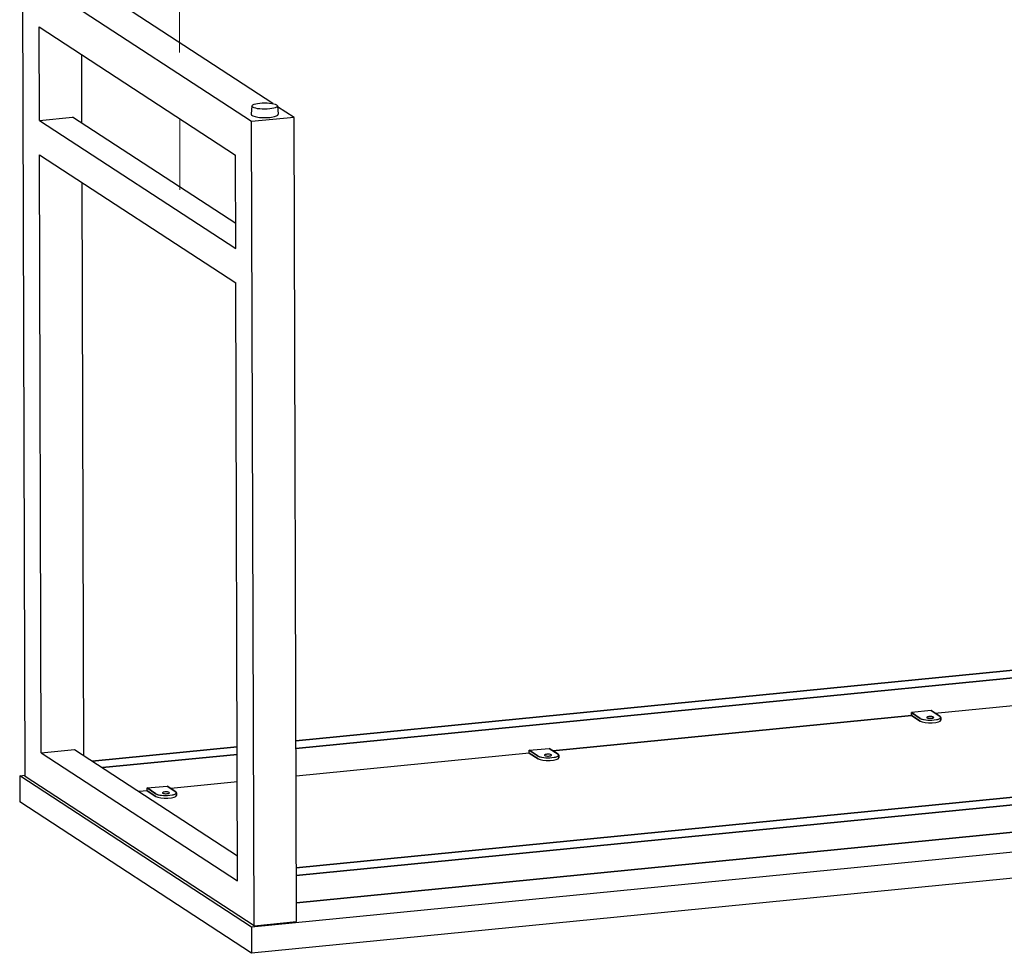
# Model space of a CAD drawing. Units: millimetres. Extents: x 3666 to 6641, y -3230 to -1121.
# Drawn here: x 5136 to 5465, y -2015 to -1703 of the extents above; entities that cross this region are included whole.
import ezdxf

# ---------------------------------------------------------------- set-up
doc = ezdxf.new("R2010")
doc.units = ezdxf.units.MM
doc.header["$LTSCALE"] = 5
doc.linetypes.add('CENTER2', pattern=[28.575, 19.05, -3.175, 3.175, -3.175])
doc.layers.add('Net Center', color=6, linetype='CENTER2', lineweight=18, true_color=0xff00ff)
doc.layers.add('Net Thay', color=7, linetype='Continuous', lineweight=25)

msp = doc.modelspace()

# ---------------------------------------------------------------- linework, layer by layer
at = {"layer": 'Net Center', "ltscale": 0.506893}
msp.add_line((5189.242, -1713.735), (5188.966, -1620.491), dxfattribs=at)
at = {"layer": 'Net Center', "ltscale": 0.453039}
msp.add_line((5189.378, -1759.717), (5189.308, -1735.907), dxfattribs=at)
at = {"layer": 'Net Thay'}
for p, q in [((5220.395, -1730.85), (5151.044, -1685.561)), ((5220.395, -1730.85), (5151.044, -1685.561)), ((5213.352, -1736.923), (5136.847, -1686.961)), ((5137.643, -1955.958), (5136.847, -1686.961)), ((5213.352, -1736.923), (5136.847, -1686.961)), ((5137.643, -1955.958), (5136.847, -1686.961)), ((5142.319, -1705.221), (5207.968, -1748.092)), ((5142.411, -1736.489), (5142.319, -1705.221)), ((5142.411, -1736.489), (5142.319, -1705.221)), ((5142.319, -1705.221), (5207.968, -1748.092)), ((5156.616, -1737.427), (5156.548, -1714.513)), ((5156.616, -1737.427), (5156.548, -1714.513)), ((5213.467, -1731.68), (5213.226, -1734.438)), ((5221.991, -1731.654), (5222.248, -1734.411)), ((5227.55, -1735.522), (5222.014, -1731.907)), ((5227.55, -1735.522), (5222.014, -1731.907)), ((5142.411, -1736.489), (5153.503, -1735.395)), ((5142.411, -1736.489), (5153.503, -1735.395)), ((5142.411, -1736.489), (5208.06, -1779.36)), ((5142.411, -1736.489), (5208.06, -1779.36)), ((5208.035, -1771.007), (5153.503, -1735.395)), ((5208.035, -1771.007), (5153.503, -1735.395)), ((5227.55, -1735.522), (5213.352, -1736.923)), ((5227.55, -1735.522), (5213.352, -1736.923)), ((5214.149, -2005.92), (5213.352, -1736.923)), ((5214.149, -2005.92), (5213.352, -1736.923)), ((5228.346, -2004.519), (5227.55, -1735.522)), ((5228.346, -2004.519), (5227.55, -1735.522)), ((5142.445, -1747.984), (5208.094, -1790.856)), ((5143.037, -1948.007), (5142.445, -1747.984)), ((5143.037, -1948.007), (5142.445, -1747.984)), ((5142.445, -1747.984), (5208.094, -1790.856)), ((5208.06, -1779.36), (5207.968, -1748.092)), ((5208.06, -1779.36), (5207.968, -1748.092)), ((5157.242, -1948.946), (5156.674, -1757.277)), ((5157.242, -1948.946), (5156.674, -1757.277)), ((5208.686, -1990.879), (5208.094, -1790.856)), ((5208.686, -1990.879), (5208.094, -1790.856)), ((5228.167, -1944.077), (5582.947, -1909.08)), ((5582.947, -1909.08), (5228.167, -1944.077)), ((5228.175, -1946.627), (5586.34, -1911.295)), ((5586.34, -1911.295), (5228.175, -1946.627)), ((5441.841, -1934.749), (5561.743, -1922.921)), ((5441.841, -1934.749), (5561.743, -1922.921)), ((5433.965, -1935.526), (5314.063, -1947.353)), ((5314.063, -1947.353), (5433.965, -1935.526)), ((5440.617, -1933.95), (5433.962, -1934.606)), ((5440.617, -1933.95), (5433.962, -1934.606)), ((5433.965, -1935.526), (5433.962, -1934.606)), ((5433.962, -1934.606), (5436.931, -1936.545)), ((5436.931, -1936.545), (5433.962, -1934.606)), ((5433.962, -1934.606), (5433.965, -1935.526)), ((5436.934, -1937.464), (5433.965, -1935.526)), ((5433.965, -1935.526), (5436.934, -1937.464)), ((5443.586, -1935.888), (5440.617, -1933.95)), ((5440.617, -1933.95), (5443.586, -1935.888)), ((5443.824, -1937.126), (5443.821, -1936.206)), ((5443.821, -1936.206), (5443.824, -1937.126)), ((5143.037, -1948.007), (5154.129, -1946.913)), ((5143.037, -1948.007), (5154.129, -1946.913)), ((5143.037, -1948.007), (5208.686, -1990.879)), ((5143.037, -1948.007), (5208.686, -1990.879)), ((5154.129, -1946.913), (5208.662, -1982.525)), ((5154.129, -1946.913), (5208.662, -1982.525)), ((5160.072, -1950.795), (5208.553, -1946.012)), ((5208.553, -1946.012), (5160.072, -1950.795)), ((5163.465, -1953.01), (5208.561, -1948.562)), ((5208.561, -1948.562), (5163.465, -1953.01)), ((5306.187, -1948.13), (5228.202, -1955.823)), ((5306.187, -1948.13), (5228.202, -1955.823)), ((5639.436, -1945.969), (5228.293, -1986.527)), ((5228.293, -1986.527), (5639.436, -1945.969)), ((5642.6, -1948.207), (5228.301, -1989.076)), ((5228.301, -1989.076), (5642.6, -1948.207)), ((5306.184, -1947.211), (5312.839, -1946.554)), ((5306.184, -1947.211), (5312.839, -1946.554)), ((5306.184, -1947.211), (5309.153, -1949.149)), ((5306.187, -1948.13), (5306.184, -1947.211)), ((5306.187, -1948.13), (5306.184, -1947.211)), ((5309.153, -1949.149), (5306.184, -1947.211)), ((5309.155, -1950.069), (5306.187, -1948.13)), ((5306.187, -1948.13), (5309.155, -1950.069)), ((5315.808, -1948.493), (5312.839, -1946.554)), ((5312.839, -1946.554), (5315.808, -1948.493)), ((5316.045, -1949.73), (5316.043, -1948.811)), ((5316.043, -1948.811), (5316.045, -1949.73)), ((5135.803, -1955.757), (5137.642, -1955.576)), ((5135.803, -1955.757), (5135.829, -1964.494)), ((5213.327, -2006.383), (5135.803, -1955.757)), ((5214.149, -2005.92), (5137.643, -1955.958)), ((5214.149, -2005.92), (5137.643, -1955.958)), ((5208.588, -1957.758), (5186.285, -1959.958)), ((5208.588, -1957.758), (5186.285, -1959.958)), ((5228.328, -1998.273), (5642.627, -1957.404)), ((5642.627, -1957.404), (5228.328, -1998.273)), ((5178.408, -1960.735), (5175.703, -1961.002)), ((5178.408, -1960.735), (5175.703, -1961.002)), ((5178.406, -1959.816), (5185.061, -1959.159)), ((5178.406, -1959.816), (5185.061, -1959.159)), ((5178.406, -1959.816), (5181.374, -1961.754)), ((5178.408, -1960.735), (5178.406, -1959.816)), ((5178.408, -1960.735), (5178.406, -1959.816)), ((5181.374, -1961.754), (5178.406, -1959.816)), ((5181.377, -1962.674), (5178.408, -1960.735)), ((5178.408, -1960.735), (5181.377, -1962.674)), ((5188.03, -1961.098), (5185.061, -1959.159)), ((5185.061, -1959.159), (5188.03, -1961.098)), ((5188.267, -1962.335), (5188.264, -1961.415)), ((5188.264, -1961.415), (5188.267, -1962.335)), ((5664.1, -1961.916), (5213.327, -2006.383)), ((5213.352, -2015.12), (5135.829, -1964.494)), ((5664.125, -1970.653), (5213.352, -2015.12)), ((5214.149, -2005.92), (5228.346, -2004.519)), ((5214.149, -2005.92), (5228.346, -2004.519)), ((5213.327, -2006.383), (5213.352, -2015.12))]:
    msp.add_line(p, q, dxfattribs=at)
msp.add_ellipse((5217.729, -1731.691), major_axis=(4.263, 0.013), ratio=0.2507446, dxfattribs=at)
for centre, major_axis, start_param, end_param in [((5217.737, -1734.45), (4.512, 0.013), 3.1189295, 6.3058485), ((5440.258, -1936.216), (-3.562, -0.011), 0.3644505, 3.5060431), ((5440.258, -1936.216), (3.562, 0.011), 3.5060431, 6.6476358), ((5440.261, -1937.136), (3.562, 0.011), 3.5060431, 6.2831853), ((5440.261, -1937.136), (-3.562, -0.011), 0.3644505, 3.1415927), ((5440.258, -1936.216), (-1.187, -0.004), 3.5060431, 6.6476358), ((5440.258, -1936.216), (1.187, 0.004), 0.3644505, 3.5060431), ((5440.258, -1936.216), (1.187, 0.004), 3.5060431, 6.6476358), ((5440.258, -1936.216), (-1.187, -0.004), 0.3644505, 3.5060431), ((5312.48, -1948.821), (-3.562, -0.011), 0.3644505, 3.5060431), ((5312.48, -1948.821), (3.562, 0.011), 3.5060431, 6.6476358), ((5312.48, -1948.821), (1.187, 0.004), 0.3644505, 3.5060431), ((5312.48, -1948.821), (-1.187, -0.004), 3.5060431, 6.6476358), ((5312.48, -1948.821), (1.187, 0.004), 3.5060431, 6.6476358), ((5312.48, -1948.821), (-1.187, -0.004), 0.3644505, 3.5060431), ((5312.483, -1949.741), (3.562, 0.011), 3.5060431, 6.2831853), ((5312.483, -1949.741), (-3.562, -0.011), 0.3644505, 3.1415927), ((5184.702, -1961.426), (-3.562, -0.011), 0.3644505, 3.5060431), ((5184.702, -1961.426), (3.562, 0.011), 3.5060431, 6.6476358), ((5184.702, -1961.426), (-1.187, -0.004), 3.5060431, 6.6476358), ((5184.702, -1961.426), (1.187, 0.004), 0.3644505, 3.5060431), ((5184.702, -1961.426), (1.187, 0.004), 3.5060431, 6.6476358), ((5184.702, -1961.426), (-1.187, -0.004), 0.3644505, 3.5060431), ((5184.705, -1962.346), (3.562, 0.011), 3.5060431, 6.2831853), ((5184.705, -1962.346), (-3.562, -0.011), 0.3644505, 3.1415927)]:
    msp.add_ellipse(centre, major_axis=major_axis, ratio=0.2507446, start_param=start_param, end_param=end_param, dxfattribs=at)

doc.saveas('drawing.dxf')
